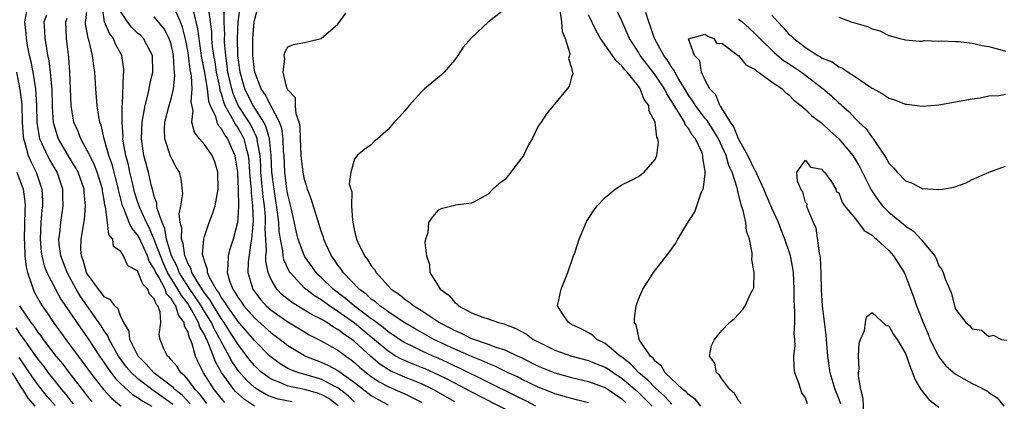
# Model space of a CAD drawing. Units: inches. Extents: x 2613000 to 2616000, y 1536000 to 1539000.
# Drawn here: x 2613235 to 2613353, y 1536436 to 1536481 of the extents above; entities that cross this region are included whole.
import ezdxf

# ---------------------------------------------------------------- set-up
doc = ezdxf.new("R2010")
doc.units = ezdxf.units.IN
doc.header["$MEASUREMENT"] = 0
doc.layers.add('LD26131536_2ft', color=52, linetype='Continuous')

msp = doc.modelspace()

# ---------------------------------------------------------------- linework, layer by layer
at = {"layer": 'LD26131536_2ft'}
for points, elevation in [([(2613259.44, 1536435.44), (2613259, 1536435.95), (2613258.54, 1536436.54), (2613258.17, 1536437), (2613256.9, 1536439), (2613256.27, 1536440.27), (2613255.95, 1536441), (2613255.55, 1536442.45), (2613255.33, 1536443), (2613255.2, 1536443.2), (2613255, 1536443.93), (2613254.6, 1536444.6), (2613254.57, 1536445), (2613253.88, 1536445.88), (2613253.57, 1536447), (2613253.32, 1536447.32), (2613253, 1536447.9), (2613252.47, 1536448.47), (2613252.29, 1536449), (2613251.49, 1536450.51), (2613251.19, 1536451), (2613251, 1536451.45), (2613250.38, 1536452.38), (2613250.17, 1536453), (2613249.18, 1536455.18), (2613249, 1536455.52), (2613248.3, 1536456.3), (2613247.98, 1536457), (2613247.33, 1536458.67), (2613247.17, 1536459), (2613246.73, 1536460.73), (2613246.69, 1536461), (2613245.93, 1536463.93), (2613245.55, 1536465), (2613244.99, 1536467), (2613244.63, 1536468.63), (2613244.49, 1536469), (2613244.36, 1536469.64), (2613244.15, 1536471), (2613243.98, 1536473), (2613243.88, 1536475), (2613243.76, 1536475.76), (2613243.61, 1536477), (2613243.14, 1536478.86), (2613243.06, 1536479.06), (2613242.77, 1536480.77), (2613242.76, 1536481), (2613242.81, 1536481.19), (2613242.98, 1536483)], 8200), ([(2613263, 1536435), (2613261.79, 1536435.79), (2613260.74, 1536436.74), (2613260.52, 1536437), (2613259.04, 1536439.04), (2613258.32, 1536440.32), (2613257.51, 1536442.49), (2613257.28, 1536443), (2613257.17, 1536443.17), (2613257, 1536443.57), (2613256.46, 1536444.46), (2613256.31, 1536445), (2613255.47, 1536446.53), (2613255.19, 1536447), (2613255, 1536447.28), (2613254.24, 1536448.24), (2613253.82, 1536449), (2613252.57, 1536451), (2613252.08, 1536452.08), (2613251.72, 1536453), (2613251, 1536454.97), (2613250.39, 1536456.39), (2613250.05, 1536457), (2613249.27, 1536458.73), (2613249, 1536459.51), (2613248.64, 1536460.64), (2613248.41, 1536461.59), (2613248.08, 1536463), (2613247.89, 1536463.89), (2613247.58, 1536465), (2613247.28, 1536466.72), (2613247.24, 1536467), (2613247.25, 1536467.25), (2613247.13, 1536469), (2613247.13, 1536470.87), (2613247.18, 1536471.18), (2613247.3, 1536474.7), (2613247.36, 1536475), (2613247.34, 1536475.34), (2613247.11, 1536477), (2613246.36, 1536478.36), (2613246.11, 1536479), (2613245.61, 1536479.61), (2613245.03, 1536481), (2613244.75, 1536483)], 8198), ([(2613275, 1536435.49), (2613274.24, 1536436.24), (2613273, 1536437.19), (2613272.64, 1536437.36), (2613271, 1536438.23), (2613268.32, 1536439), (2613267.35, 1536439.35), (2613267, 1536439.53), (2613266.07, 1536440.07), (2613265, 1536440.86), (2613264.85, 1536441), (2613263, 1536442.88), (2613261, 1536445.18), (2613259.71, 1536447), (2613259.46, 1536447.46), (2613259, 1536448.05), (2613258.67, 1536448.67), (2613258.41, 1536449), (2613257.66, 1536450.34), (2613257.38, 1536451), (2613257.38, 1536451.38), (2613257, 1536452.38), (2613256.89, 1536452.89), (2613256.82, 1536453), (2613256.78, 1536453.22), (2613256.92, 1536455), (2613257, 1536455.32), (2613257.58, 1536457), (2613257.98, 1536458.02), (2613258.28, 1536459), (2613258.55, 1536460.55), (2613258.65, 1536461), (2613258.62, 1536463), (2613258.24, 1536464.24), (2613257.92, 1536465), (2613257, 1536466.32), (2613256.42, 1536467), (2613255.8, 1536467.8), (2613255.51, 1536469), (2613255.65, 1536470.35), (2613255.42, 1536471.42), (2613255.54, 1536473), (2613255.45, 1536474.55), (2613255.31, 1536475.31), (2613255.08, 1536477), (2613255, 1536477.53), (2613254.77, 1536478.77), (2613254.37, 1536480.37), (2613254.13, 1536481), (2613253.45, 1536482.55)], 8192), ([(2613255.64, 1536482.36), (2613255.98, 1536481), (2613256.17, 1536480.17), (2613256.67, 1536476.67), (2613257, 1536474.94), (2613257.33, 1536473), (2613257.51, 1536471.51), (2613257.69, 1536471), (2613258.31, 1536469.69), (2613258.48, 1536469), (2613258.63, 1536468.63), (2613259, 1536468.26), (2613259.44, 1536467.44), (2613259.77, 1536467), (2613260.65, 1536465), (2613260.7, 1536464.7), (2613260.95, 1536463), (2613261.06, 1536461), (2613261.1, 1536458.9), (2613261, 1536457.47), (2613260.95, 1536457), (2613260.43, 1536455), (2613260.08, 1536453.92), (2613259.83, 1536453), (2613259.82, 1536451.82), (2613259.72, 1536451), (2613260.01, 1536449.99), (2613260.4, 1536449), (2613260.66, 1536448.66), (2613261, 1536448.05), (2613261.44, 1536447.44), (2613261.74, 1536447), (2613262.34, 1536446.34), (2613263, 1536445.59), (2613265, 1536443.8), (2613266.09, 1536443), (2613267, 1536442.26), (2613269, 1536441.06), (2613269.12, 1536441), (2613270.46, 1536440.46), (2613271, 1536440.28), (2613271.88, 1536439.88), (2613273, 1536439.28), (2613275, 1536437.83), (2613277, 1536436.28), (2613277.8, 1536435.8), (2613279, 1536435.15)], 8190), ([(2613257.49, 1536482.51), (2613257.68, 1536481), (2613257.84, 1536479.84), (2613257.87, 1536479), (2613257.95, 1536478.05), (2613258.09, 1536477), (2613258.23, 1536476.23), (2613258.41, 1536475), (2613258.79, 1536473.2), (2613258.85, 1536472.85), (2613259, 1536472.43), (2613259.32, 1536471.32), (2613259.46, 1536471), (2613260.1, 1536469.9), (2613260.71, 1536468.71), (2613261, 1536468.32), (2613261.5, 1536467.5), (2613261.74, 1536467), (2613261.96, 1536466.04), (2613262.26, 1536465), (2613262.33, 1536464.33), (2613262.42, 1536463), (2613262.45, 1536462.45), (2613262.59, 1536461), (2613262.59, 1536460.59), (2613262.78, 1536459), (2613262.83, 1536457.17), (2613262.79, 1536456.79), (2613262.65, 1536455), (2613262.55, 1536454.55), (2613262.26, 1536452.26), (2613262.22, 1536451), (2613262.8, 1536449), (2613263, 1536448.72), (2613263.75, 1536447.75), (2613264.42, 1536447), (2613265, 1536446.49), (2613267, 1536445.09), (2613269, 1536443.89), (2613269.56, 1536443.56), (2613271, 1536442.84), (2613273, 1536441.7), (2613273.93, 1536441), (2613274.57, 1536440.57), (2613275, 1536440.23), (2613275.64, 1536439.64), (2613276.41, 1536439), (2613277, 1536438.54), (2613277.92, 1536437.92), (2613279, 1536437.35), (2613279.83, 1536437), (2613281, 1536436.46), (2613283, 1536435.49)], 8188), ([(2613287, 1536435.53), (2613284.39, 1536437), (2613283, 1536437.67), (2613281, 1536438.49), (2613279.25, 1536439.25), (2613279, 1536439.39), (2613278.02, 1536440.02), (2613276.93, 1536440.93), (2613275, 1536442.75), (2613274.68, 1536443), (2613273.66, 1536443.66), (2613273, 1536444.19), (2613272.46, 1536444.46), (2613271.68, 1536445), (2613271, 1536445.41), (2613269.93, 1536445.93), (2613269, 1536446.51), (2613267.44, 1536447.44), (2613266.33, 1536448.33), (2613265.68, 1536449), (2613265, 1536450.16), (2613264.64, 1536451), (2613264.37, 1536452.37), (2613264.38, 1536453), (2613264.45, 1536453.55), (2613264.29, 1536456.29), (2613264.33, 1536457), (2613264.31, 1536457.69), (2613264.2, 1536459), (2613264.05, 1536460.05), (2613263.78, 1536463), (2613263.75, 1536463.75), (2613263.67, 1536465), (2613263.37, 1536466.63), (2613263.33, 1536467), (2613263.26, 1536467.26), (2613263, 1536467.76), (2613262.59, 1536468.59), (2613262.35, 1536469), (2613261.06, 1536471), (2613260.43, 1536472.43), (2613260.27, 1536473), (2613259.82, 1536475), (2613259.74, 1536475.74), (2613259.55, 1536477), (2613259.42, 1536478.58), (2613259.41, 1536479), (2613259.43, 1536479.43), (2613259.36, 1536481), (2613259.38, 1536482.62)], 8186), ([(2613295, 1536433.65), (2613290.11, 1536436.11), (2613288.44, 1536437), (2613286.18, 1536438.18), (2613285, 1536438.77), (2613283.46, 1536439.46), (2613283, 1536439.65), (2613282.03, 1536440.03), (2613280.62, 1536440.62), (2613279.93, 1536441), (2613279, 1536441.57), (2613277.16, 1536443.16), (2613277, 1536443.28), (2613275, 1536444.94), (2613273, 1536446.35), (2613271.98, 1536447), (2613271.41, 1536447.41), (2613271, 1536447.72), (2613270.2, 1536448.2), (2613269.15, 1536449), (2613269, 1536449.14), (2613267.26, 1536451), (2613267.16, 1536451.16), (2613266.52, 1536452.52), (2613266.44, 1536453), (2613266.39, 1536453.61), (2613266.1, 1536455), (2613265.95, 1536455.95), (2613265.9, 1536457), (2613265.76, 1536458.24), (2613265.34, 1536461), (2613265.09, 1536463), (2613265, 1536465), (2613264.81, 1536467), (2613264.42, 1536468.42), (2613264.12, 1536469), (2613262.83, 1536471), (2613262.22, 1536472.22), (2613261.85, 1536473), (2613261.29, 1536475), (2613261.02, 1536477), (2613260.97, 1536479), (2613261.06, 1536481), (2613261.28, 1536482.72)], 8184), ([(2613296.72, 1536435), (2613295.6, 1536435.6), (2613295, 1536435.87), (2613294.26, 1536436.26), (2613287.57, 1536439.57), (2613287, 1536439.81), (2613286.19, 1536440.19), (2613285, 1536440.73), (2613284.38, 1536441), (2613283, 1536441.64), (2613281.74, 1536442.26), (2613281, 1536442.6), (2613280.37, 1536443), (2613279.56, 1536443.56), (2613279, 1536443.91), (2613278.42, 1536444.42), (2613277.62, 1536445), (2613277.28, 1536445.28), (2613277, 1536445.46), (2613274.94, 1536447), (2613273.9, 1536447.9), (2613272.41, 1536449), (2613271, 1536450.4), (2613270.68, 1536450.68), (2613270.38, 1536451), (2613268.98, 1536452.98), (2613268.24, 1536455), (2613267.98, 1536455.98), (2613267.42, 1536458.58), (2613267, 1536460.34), (2613266.89, 1536461), (2613266.64, 1536463), (2613266.54, 1536465), (2613266.48, 1536465.52), (2613266.42, 1536467), (2613266.26, 1536468.26), (2613265.99, 1536469), (2613264.94, 1536471), (2613264.3, 1536472.3), (2613263.81, 1536473), (2613263.04, 1536475), (2613263, 1536475.22), (2613262.8, 1536477), (2613262.81, 1536479), (2613262.97, 1536481), (2613263, 1536481.16), (2613263.5, 1536483)], 8182), ([(2613293, 1536482.53), (2613291, 1536480.96), (2613289, 1536479.11), (2613288.02, 1536477.98), (2613287.38, 1536477), (2613287, 1536476.45), (2613285.71, 1536475), (2613285.36, 1536474.64), (2613283.39, 1536473), (2613283, 1536472.65), (2613281.53, 1536471), (2613281, 1536470.36), (2613280.36, 1536469.64), (2613279.75, 1536469), (2613279, 1536468.12), (2613277.73, 1536467), (2613277.33, 1536466.67), (2613277, 1536466.27), (2613276.23, 1536465.77), (2613275.31, 1536465), (2613275, 1536464.57), (2613274.56, 1536463), (2613274.36, 1536461.64), (2613274.53, 1536461), (2613274.66, 1536460.66), (2613274.63, 1536459), (2613274.73, 1536457.27), (2613274.84, 1536456.84), (2613275, 1536455.96), (2613275.19, 1536455.19), (2613275.22, 1536455), (2613275.38, 1536454.62), (2613276.17, 1536453), (2613276.55, 1536452.55), (2613277, 1536451.79), (2613277.37, 1536451.37), (2613277.56, 1536451), (2613279.39, 1536449), (2613280.37, 1536448.37), (2613281, 1536447.83), (2613281.51, 1536447.51), (2613282.08, 1536447), (2613283, 1536446.44), (2613285.18, 1536445), (2613286.39, 1536444.39), (2613287, 1536444.05), (2613287.75, 1536443.75), (2613289, 1536443.12), (2613291, 1536442.44), (2613291.93, 1536442.07), (2613293, 1536441.73), (2613294.54, 1536441), (2613294.86, 1536440.86), (2613297, 1536439.81), (2613299, 1536438.99), (2613301, 1536438.43), (2613303, 1536437.96), (2613305, 1536437.24), (2613305.39, 1536437), (2613307, 1536435.88), (2613307.45, 1536435.45)], 8178), ([(2613299.6, 1536482.4), (2613299.79, 1536481), (2613299.85, 1536479.85), (2613300.21, 1536479), (2613300.77, 1536477.23), (2613300.74, 1536477), (2613300.63, 1536476.63), (2613301, 1536475.51), (2613301.06, 1536475.06), (2613301.12, 1536475), (2613301.16, 1536474.84), (2613301, 1536474.38), (2613300.71, 1536473.29), (2613300.45, 1536473), (2613297.99, 1536470.01), (2613297.34, 1536469), (2613297, 1536468.54), (2613296.26, 1536467), (2613295.79, 1536466.21), (2613295.22, 1536465), (2613295, 1536464.68), (2613293.7, 1536463), (2613293, 1536462.08), (2613292.32, 1536461.68), (2613291.57, 1536461), (2613291, 1536460.39), (2613289.57, 1536459.57), (2613289, 1536459.32), (2613287.08, 1536459.08), (2613286.82, 1536459), (2613285.36, 1536458.64), (2613285, 1536458.45), (2613284.32, 1536457.68), (2613283.85, 1536457), (2613283.77, 1536455.77), (2613283.49, 1536455), (2613283.41, 1536454.59), (2613283.6, 1536453), (2613283.96, 1536451.96), (2613284.01, 1536451), (2613285, 1536449.4), (2613285.23, 1536449), (2613286.3, 1536448.3), (2613287, 1536447.41), (2613287.25, 1536447.25), (2613287.44, 1536447), (2613289, 1536446.19), (2613290.36, 1536445.64), (2613291, 1536445.44), (2613292.22, 1536445), (2613292.86, 1536444.86), (2613294.32, 1536444.32), (2613295.61, 1536443.61), (2613296.41, 1536443), (2613297, 1536442.69), (2613299, 1536441.72), (2613301.04, 1536441), (2613303, 1536440.49), (2613304.05, 1536440.05), (2613305, 1536439.69), (2613305.42, 1536439.42), (2613306.02, 1536439), (2613307, 1536438.37), (2613308.6, 1536437), (2613309, 1536436.63), (2613310.66, 1536435)], 8176), ([(2613316.49, 1536435), (2613315.82, 1536435.82), (2613315, 1536436.38), (2613314.71, 1536436.71), (2613314.34, 1536437), (2613312.21, 1536439), (2613311.78, 1536439.78), (2613311, 1536440.39), (2613310.75, 1536440.75), (2613310.43, 1536441), (2613309.23, 1536442.77), (2613309.11, 1536443), (2613309.11, 1536443.11), (2613309, 1536443.43), (2613308.72, 1536444.73), (2613308.54, 1536445), (2613308.52, 1536445.48), (2613308.75, 1536447), (2613309, 1536447.81), (2613309.51, 1536449), (2613310.47, 1536450.47), (2613310.79, 1536451), (2613312.36, 1536453), (2613312.66, 1536453.34), (2613313.47, 1536454.53), (2613313.71, 1536455), (2613314.8, 1536456.8), (2613315.74, 1536458.26), (2613316.01, 1536459), (2613316.53, 1536460.53), (2613316.74, 1536461), (2613316.81, 1536461.19), (2613317, 1536462.83), (2613317.01, 1536463), (2613317, 1536463.12), (2613316.72, 1536464.72), (2613316.73, 1536465), (2613316.59, 1536465.41), (2613315.85, 1536467), (2613315.46, 1536467.46), (2613315, 1536468.26), (2613314.65, 1536468.65), (2613314.52, 1536469), (2613313.86, 1536470.14), (2613313.29, 1536471), (2613313, 1536471.49), (2613312.4, 1536472.4), (2613312.12, 1536473), (2613311, 1536474.66), (2613309.23, 1536477), (2613309, 1536477.38), (2613307.92, 1536479), (2613307.65, 1536479.65), (2613307, 1536481.12), (2613306.1, 1536483)], 8172), ([(2613253.22, 1536435.22), (2613252.06, 1536436.06), (2613251, 1536436.8), (2613250.87, 1536436.87), (2613249, 1536438.3), (2613248.25, 1536439), (2613247.68, 1536439.68), (2613246.83, 1536440.83), (2613246.72, 1536441), (2613245.57, 1536443), (2613245.42, 1536443.42), (2613245, 1536444.02), (2613244.64, 1536444.64), (2613242.15, 1536448.15), (2613241.65, 1536449), (2613240.54, 1536451), (2613239.79, 1536453), (2613239.61, 1536454.39), (2613239.56, 1536455), (2613239.66, 1536455.66), (2613239.78, 1536457), (2613240.09, 1536459), (2613240.05, 1536460.05), (2613240.04, 1536461), (2613239.35, 1536463), (2613238.48, 1536464.48), (2613238.2, 1536465), (2613237.58, 1536466.42), (2613237.29, 1536467), (2613237.23, 1536467.23), (2613236.97, 1536468.97), (2613236.93, 1536471), (2613236.81, 1536473), (2613236.48, 1536475), (2613236.24, 1536476.24), (2613236.06, 1536477), (2613235.82, 1536478.18), (2613235.67, 1536479), (2613235.64, 1536479.64), (2613235.47, 1536481), (2613235.72, 1536482.28)], 8206), ([(2613255.3, 1536435.3), (2613254.33, 1536436.33), (2613253.46, 1536437), (2613253.25, 1536437.25), (2613250.93, 1536439), (2613250.04, 1536440.04), (2613249.06, 1536441), (2613248.06, 1536443), (2613247.98, 1536443.98), (2613247.36, 1536445), (2613247, 1536445.71), (2613246.65, 1536446.65), (2613246.27, 1536447), (2613245.74, 1536447.74), (2613245, 1536448.1), (2613244.62, 1536448.62), (2613244.3, 1536449), (2613243, 1536450.81), (2613242.89, 1536451), (2613242.48, 1536452.48), (2613242.27, 1536453), (2613242.2, 1536453.8), (2613242.23, 1536455), (2613242.63, 1536457.37), (2613242.77, 1536459), (2613242.59, 1536460.59), (2613242.58, 1536461), (2613241.86, 1536463), (2613241.57, 1536463.57), (2613240.8, 1536464.8), (2613239.52, 1536467), (2613239.38, 1536467.38), (2613238.93, 1536468.93), (2613238.82, 1536470.82), (2613238.77, 1536473), (2613238.72, 1536473.28), (2613238.57, 1536475), (2613238.39, 1536476.39), (2613238.26, 1536477), (2613238.1, 1536478.1), (2613237.91, 1536479), (2613237.9, 1536479.9), (2613237.82, 1536481), (2613238.13, 1536481.87)], 8204), ([(2613257.31, 1536435.31), (2613257, 1536435.7), (2613256.45, 1536436.45), (2613255.9, 1536437), (2613255, 1536438.2), (2613254.64, 1536438.64), (2613254.16, 1536439), (2613253.74, 1536439.74), (2613253, 1536440.56), (2613252.81, 1536440.81), (2613252.56, 1536441), (2613252.14, 1536441.86), (2613251.68, 1536443), (2613251.59, 1536443.59), (2613251.76, 1536445), (2613251.7, 1536446.3), (2613251.42, 1536447), (2613251.22, 1536447.22), (2613251, 1536447.85), (2613250.43, 1536448.43), (2613250.24, 1536449), (2613249.61, 1536449.61), (2613249, 1536451.2), (2613247.82, 1536451.82), (2613247.32, 1536453), (2613247, 1536453.5), (2613246.1, 1536454.1), (2613246.04, 1536455), (2613245.54, 1536455.54), (2613245.4, 1536457), (2613245.15, 1536458.85), (2613245.08, 1536459.08), (2613245, 1536459.65), (2613244.8, 1536460.8), (2613244.78, 1536461), (2613244.17, 1536463), (2613243.85, 1536463.85), (2613243.26, 1536465), (2613243, 1536465.55), (2613242.18, 1536467), (2613241.87, 1536467.87), (2613241.37, 1536469), (2613241.03, 1536471), (2613240.89, 1536475), (2613240.76, 1536476.76), (2613240.46, 1536479), (2613240.4, 1536481), (2613240.56, 1536481.44)], 8202), ([(2613267.52, 1536435.52), (2613265.85, 1536435.85), (2613265, 1536436.13), (2613264.38, 1536436.38), (2613263.36, 1536437), (2613263, 1536437.25), (2613262.07, 1536438.07), (2613261.14, 1536439.14), (2613260.32, 1536440.32), (2613259.97, 1536441), (2613259, 1536442.76), (2613258.89, 1536443), (2613258.2, 1536444.2), (2613257.84, 1536445), (2613257, 1536446.34), (2613256.6, 1536447), (2613255.98, 1536447.98), (2613255.25, 1536449), (2613253.98, 1536451), (2613253.72, 1536451.72), (2613253.06, 1536453), (2613252.47, 1536455), (2613252.27, 1536456.27), (2613251.92, 1536457), (2613251.35, 1536458.65), (2613251.31, 1536459), (2613251.29, 1536459.29), (2613251, 1536460.09), (2613250.83, 1536460.83), (2613250.67, 1536461.33), (2613250.29, 1536463), (2613250.03, 1536464.03), (2613249.76, 1536465), (2613249.46, 1536467), (2613249.53, 1536469), (2613249.68, 1536469.68), (2613249.89, 1536471), (2613250.24, 1536472.24), (2613250.39, 1536473), (2613250.48, 1536473.52), (2613250.83, 1536475), (2613250.78, 1536477), (2613250.49, 1536477.51), (2613249.71, 1536479), (2613249.37, 1536479.37), (2613249, 1536479.67), (2613248.32, 1536480.32), (2613247.77, 1536481), (2613247, 1536482.21)], 8196), ([(2613273.04, 1536435.04), (2613271.92, 1536435.92), (2613271, 1536436.41), (2613270.57, 1536436.57), (2613269, 1536436.99), (2613267, 1536437.41), (2613266.24, 1536437.76), (2613265, 1536438.24), (2613263.94, 1536439), (2613263.45, 1536439.45), (2613263, 1536439.89), (2613262.49, 1536440.49), (2613261, 1536442.42), (2613260.66, 1536443), (2613260, 1536444), (2613259.37, 1536445), (2613259, 1536445.51), (2613258.07, 1536447), (2613257.7, 1536447.7), (2613257, 1536448.59), (2613256.21, 1536449.79), (2613255.51, 1536451), (2613255.42, 1536451.42), (2613255, 1536452.11), (2613254.76, 1536452.76), (2613254.64, 1536453), (2613254.46, 1536454.46), (2613254.25, 1536455), (2613254.3, 1536456.3), (2613254.1, 1536457), (2613253.98, 1536458.02), (2613254.18, 1536459), (2613254.41, 1536460.41), (2613254.23, 1536462.23), (2613254.02, 1536463), (2613253.63, 1536463.63), (2613253, 1536464.79), (2613252.94, 1536464.94), (2613252.26, 1536467), (2613252.22, 1536468.22), (2613252.27, 1536469), (2613252.76, 1536471), (2613253, 1536471.81), (2613253.29, 1536473), (2613253.46, 1536474.54), (2613253.43, 1536475), (2613253.37, 1536475.37), (2613253.28, 1536477), (2613253, 1536478.33), (2613252.79, 1536479), (2613252.18, 1536480.18), (2613251, 1536481.63)], 8194), ([(2613303, 1536435.4), (2613301.74, 1536435.74), (2613301, 1536435.91), (2613300.16, 1536436.16), (2613299, 1536436.47), (2613298.63, 1536436.63), (2613297, 1536437.26), (2613295, 1536438.23), (2613294.5, 1536438.5), (2613293.4, 1536439), (2613291.8, 1536439.8), (2613291, 1536440.1), (2613290.4, 1536440.4), (2613289, 1536440.94), (2613287, 1536441.83), (2613284.5, 1536443), (2613282.25, 1536444.25), (2613281, 1536444.98), (2613279, 1536446.3), (2613278.62, 1536446.62), (2613278, 1536447), (2613277.48, 1536447.48), (2613277, 1536447.82), (2613276.4, 1536448.4), (2613275.56, 1536449), (2613273.63, 1536451), (2613273.39, 1536451.39), (2613273, 1536451.88), (2613272.56, 1536452.56), (2613272.23, 1536453), (2613271.55, 1536454.45), (2613271.31, 1536455), (2613271.25, 1536455.25), (2613271, 1536455.95), (2613270.76, 1536456.76), (2613270.5, 1536457.5), (2613269.81, 1536459.81), (2613269.37, 1536461), (2613269.29, 1536461.29), (2613269, 1536462.15), (2613268.83, 1536463), (2613268.64, 1536464.64), (2613268.61, 1536465), (2613268.51, 1536467), (2613268.48, 1536468.48), (2613268.36, 1536469), (2613267.98, 1536470.02), (2613267.92, 1536471), (2613267.91, 1536471.91), (2613267, 1536472.87), (2613266.97, 1536472.97), (2613266.89, 1536473.11), (2613266.44, 1536475), (2613266.64, 1536476.64), (2613266.56, 1536477), (2613266.64, 1536477.36), (2613267, 1536478.03), (2613267.69, 1536478.31), (2613269, 1536478.54), (2613271, 1536479.03), (2613273, 1536480.75), (2613273.95, 1536482.05)], 8180), ([(2613313, 1536435.26), (2613312.16, 1536436.16), (2613311, 1536437.21), (2613310.12, 1536438.12), (2613309.06, 1536439), (2613308.07, 1536440.07), (2613307, 1536440.88), (2613306.82, 1536441), (2613305, 1536442.51), (2613304, 1536443), (2613303.49, 1536443.49), (2613303, 1536443.79), (2613302.21, 1536444.21), (2613301, 1536444.8), (2613300.61, 1536445), (2613299.87, 1536446.13), (2613299.32, 1536447), (2613299.74, 1536449), (2613300.55, 1536451), (2613301.23, 1536453), (2613301.37, 1536453.37), (2613301.89, 1536455), (2613302.6, 1536456.6), (2613302.76, 1536457), (2613302.84, 1536457.16), (2613303.62, 1536458.38), (2613304.04, 1536459), (2613305, 1536459.99), (2613306.22, 1536461), (2613307, 1536461.51), (2613308.02, 1536461.98), (2613309, 1536462.5), (2613309.69, 1536463), (2613311, 1536464.54), (2613311.2, 1536465), (2613311.39, 1536466.61), (2613311.32, 1536467), (2613311.19, 1536467.19), (2613310.99, 1536469), (2613310.3, 1536470.3), (2613310.25, 1536471), (2613309.7, 1536471.71), (2613309.23, 1536473), (2613309, 1536473.31), (2613307.64, 1536475), (2613307.32, 1536475.32), (2613307, 1536475.76), (2613306.33, 1536476.33), (2613305.88, 1536477), (2613304.46, 1536479), (2613303.93, 1536479.93), (2613303, 1536481.84)], 8174), ([(2613321.32, 1536435.32), (2613321, 1536435.68), (2613320.53, 1536436.53), (2613319.94, 1536437), (2613319, 1536438.29), (2613318.73, 1536438.73), (2613318.35, 1536439), (2613318.14, 1536440.14), (2613317.51, 1536441), (2613317.75, 1536442.25), (2613318.13, 1536443), (2613319, 1536444.05), (2613319.93, 1536445), (2613320.5, 1536445.5), (2613321, 1536446), (2613321.46, 1536446.54), (2613321.78, 1536447), (2613322.44, 1536448.44), (2613322.75, 1536449), (2613322.82, 1536449.18), (2613322.88, 1536451), (2613322.58, 1536452.58), (2613322.63, 1536453), (2613322.64, 1536453.36), (2613322.31, 1536455), (2613321.95, 1536455.95), (2613321.86, 1536457), (2613321.57, 1536458.43), (2613321.37, 1536459), (2613321.26, 1536459.26), (2613321, 1536460.44), (2613320.86, 1536460.86), (2613320.86, 1536461), (2613320.84, 1536461.16), (2613320.24, 1536463), (2613319.83, 1536463.83), (2613319.52, 1536465), (2613318.6, 1536467), (2613318.01, 1536468.01), (2613317.35, 1536469), (2613317.22, 1536469.22), (2613317, 1536469.46), (2613315.82, 1536471), (2613315.52, 1536471.52), (2613315, 1536472.25), (2613314.55, 1536473), (2613313.82, 1536474.18), (2613313.36, 1536475), (2613313.26, 1536475.26), (2613313, 1536475.56), (2613312.46, 1536476.46), (2613312.05, 1536477), (2613310.93, 1536479), (2613310.46, 1536480.46), (2613310.24, 1536481), (2613309.88, 1536482.12)], 8170), ([(2613321, 1536481.33), (2613321.42, 1536481), (2613322.26, 1536480.26), (2613323, 1536479.57), (2613323.54, 1536479), (2613325.3, 1536477.3), (2613326.4, 1536476.4), (2613327, 1536476.04), (2613328.54, 1536475), (2613331.12, 1536473), (2613332.14, 1536472.14), (2613333, 1536471.33), (2613333.19, 1536471.19), (2613333.37, 1536471), (2613334.24, 1536470.24), (2613335, 1536469.4), (2613335.41, 1536469), (2613336.24, 1536468.24), (2613337, 1536467.15), (2613337.08, 1536467.08), (2613337.35, 1536466.65), (2613338.49, 1536465), (2613338.68, 1536464.68), (2613339, 1536464.11), (2613339.55, 1536463.55), (2613339.99, 1536463), (2613341, 1536461.97), (2613341.72, 1536461.72), (2613343, 1536461.08), (2613344.95, 1536460.95), (2613345, 1536460.93), (2613345.45, 1536461), (2613346.78, 1536461.22), (2613348.25, 1536461.75), (2613349, 1536462.12), (2613351.02, 1536463.02), (2613353, 1536463.72)], 8170), ([(2613325, 1536481.8), (2613325.72, 1536481), (2613326.35, 1536480.35), (2613327, 1536479.59), (2613327.32, 1536479.32), (2613327.61, 1536479), (2613329, 1536477.94), (2613330.48, 1536477), (2613330.82, 1536476.82), (2613331, 1536476.68), (2613332.21, 1536476.21), (2613333, 1536475.63), (2613333.46, 1536475.46), (2613334.13, 1536475), (2613335, 1536474.44), (2613336.8, 1536473.2), (2613337, 1536473.07), (2613338.34, 1536472.34), (2613339, 1536471.86), (2613339.68, 1536471.67), (2613341, 1536471.16), (2613341.16, 1536471.16), (2613342.41, 1536471), (2613343, 1536470.91), (2613345, 1536471.06), (2613349, 1536471.8), (2613349.93, 1536471.93), (2613351, 1536472.14), (2613352.19, 1536472.19), (2613353, 1536472.36)], 8172), ([(2613333, 1536481.56), (2613334.5, 1536481), (2613336.45, 1536480.45), (2613337, 1536480.17), (2613337.93, 1536479.93), (2613339, 1536479.37), (2613340.34, 1536479), (2613341, 1536478.84), (2613342.69, 1536478.69), (2613343, 1536478.71), (2613343.23, 1536478.77), (2613345, 1536478.7), (2613345.26, 1536478.74), (2613347, 1536478.65), (2613347.35, 1536478.65), (2613349, 1536478.46), (2613350.18, 1536478.18), (2613351, 1536478.07), (2613352.29, 1536477.71), (2613353, 1536477.5)], 8174), ([(2613329.27, 1536435.27), (2613329, 1536436), (2613328.58, 1536436.58), (2613328.24, 1536437.76), (2613327.76, 1536439), (2613327.66, 1536439.66), (2613327.63, 1536441), (2613327.78, 1536442.22), (2613327.74, 1536443), (2613327.68, 1536443.68), (2613327.75, 1536445), (2613327.75, 1536446.25), (2613327.69, 1536447), (2613327.67, 1536447.67), (2613327.68, 1536449), (2613327.59, 1536451), (2613327.52, 1536451.52), (2613327.23, 1536453), (2613327, 1536453.71), (2613326.65, 1536454.65), (2613326.55, 1536455), (2613326.1, 1536456.1), (2613325.77, 1536457), (2613325, 1536458.71), (2613324.31, 1536460.31), (2613324.04, 1536461), (2613323.19, 1536462.81), (2613323.08, 1536463.08), (2613323, 1536463.19), (2613322.12, 1536465), (2613321, 1536466.99), (2613320.44, 1536468.44), (2613320.05, 1536469), (2613319, 1536470.66), (2613318.88, 1536470.88), (2613318.77, 1536471), (2613318.27, 1536472.27), (2613317.56, 1536473), (2613317, 1536474.04), (2613316.57, 1536475), (2613316.35, 1536476.35), (2613315.72, 1536477), (2613315.01, 1536478.99), (2613317, 1536479.54), (2613317.28, 1536479.28), (2613318.03, 1536479), (2613318.41, 1536478.41), (2613319, 1536478.46), (2613320.95, 1536477), (2613320.97, 1536476.97), (2613321, 1536476.97), (2613321.88, 1536475.88), (2613323, 1536475.29), (2613323.14, 1536475.14), (2613323.38, 1536475), (2613325, 1536473.84), (2613326.22, 1536473), (2613326.6, 1536472.6), (2613327, 1536472.32), (2613327.64, 1536471.64), (2613328.46, 1536471), (2613329, 1536470.53), (2613329.76, 1536469.76), (2613330.81, 1536469), (2613330.91, 1536468.91), (2613331, 1536468.86), (2613331.95, 1536467.95), (2613333.02, 1536467.02), (2613334.68, 1536465), (2613335, 1536464.5), (2613335.55, 1536463.54), (2613336.89, 1536460.89), (2613337.7, 1536459.7), (2613338.26, 1536459), (2613339, 1536458.23), (2613340.78, 1536456.78), (2613341, 1536456.56), (2613341.96, 1536455.96), (2613342.93, 1536454.92), (2613343, 1536454.81), (2613344.5, 1536453), (2613344.69, 1536452.69), (2613345, 1536451.82), (2613345.36, 1536451.36), (2613345.5, 1536451), (2613345.74, 1536450.26), (2613346.5, 1536448.5), (2613346.86, 1536447), (2613347, 1536446.61), (2613348.24, 1536445), (2613348.67, 1536444.67), (2613349, 1536444.26), (2613350.12, 1536444.12), (2613351, 1536443.35), (2613351.49, 1536443.49), (2613352.51, 1536443), (2613353.1, 1536442.9)], 8168), ([(2613234.5, 1536475), (2613234.9, 1536472.9), (2613235.11, 1536471.11), (2613235.18, 1536469), (2613235.28, 1536467.28), (2613235.32, 1536467), (2613235.49, 1536466.51), (2613235.89, 1536465), (2613236.23, 1536464.23), (2613236.86, 1536463), (2613237.53, 1536461), (2613237.59, 1536459.59), (2613237.6, 1536459), (2613237.53, 1536458.47), (2613237.4, 1536457), (2613237.31, 1536455), (2613237.45, 1536453.45), (2613237.51, 1536453), (2613237.81, 1536451.81), (2613238.12, 1536451), (2613239.15, 1536449), (2613239.81, 1536447.81), (2613241.7, 1536445), (2613243.07, 1536443.07), (2613244.43, 1536441), (2613245, 1536440.2), (2613245.47, 1536439.47), (2613246.33, 1536438.33), (2613247, 1536437.68), (2613248.4, 1536436.4), (2613249, 1536436.05), (2613249.61, 1536435.61), (2613250.71, 1536435)], 8208), ([(2613333.24, 1536435.23), (2613333, 1536435.92), (2613332.57, 1536437), (2613331.97, 1536439), (2613331.71, 1536441), (2613331.51, 1536443.5), (2613331.04, 1536447), (2613330.92, 1536448.92), (2613330.9, 1536450.9), (2613330.81, 1536452.81), (2613330.78, 1536453), (2613330.7, 1536453.3), (2613330.31, 1536456.31), (2613329.97, 1536457), (2613329.2, 1536458.8), (2613329.18, 1536459), (2613329.2, 1536459.2), (2613329, 1536459.38), (2613328.68, 1536460.68), (2613328.48, 1536461), (2613328.05, 1536461.95), (2613327.98, 1536463), (2613329, 1536464.46), (2613329.63, 1536463.63), (2613331, 1536463.37), (2613331.15, 1536463.15), (2613331.31, 1536463), (2613332.14, 1536461.86), (2613332.66, 1536461), (2613332.7, 1536460.7), (2613333, 1536460.56), (2613333.41, 1536459.41), (2613333.71, 1536459), (2613335, 1536457.42), (2613336.04, 1536456.04), (2613337, 1536455.48), (2613337.24, 1536455.24), (2613337.54, 1536455), (2613339, 1536453.63), (2613339.58, 1536453), (2613340.84, 1536451), (2613341, 1536450.65), (2613341.99, 1536447.99), (2613342.32, 1536447), (2613342.52, 1536446.52), (2613343.12, 1536445), (2613343.69, 1536443.69), (2613343.97, 1536443), (2613344.96, 1536440.96), (2613345.84, 1536439.84), (2613347, 1536438.83), (2613349, 1536437.72), (2613349.49, 1536437.49), (2613350.81, 1536436.81), (2613351, 1536436.65), (2613351.99, 1536435.99), (2613352.77, 1536435)], 8166), ([(2613234.54, 1536463), (2613235.29, 1536461), (2613235.49, 1536459.49), (2613235.51, 1536459), (2613235.47, 1536458.53), (2613235.41, 1536455), (2613235.45, 1536454.55), (2613235.49, 1536453), (2613235.63, 1536451.63), (2613235.79, 1536451), (2613236.26, 1536449.74), (2613236.47, 1536449), (2613236.63, 1536448.63), (2613237.35, 1536447.35), (2613237.57, 1536447), (2613238.16, 1536446.16), (2613238.92, 1536445), (2613240.39, 1536443), (2613241.88, 1536441), (2613242.37, 1536440.37), (2613243.36, 1536439), (2613244.93, 1536437), (2613245.91, 1536435.91), (2613247.02, 1536435.02)], 8210), ([(2613234.86, 1536447), (2613235, 1536446.76), (2613236.21, 1536445), (2613236.57, 1536444.57), (2613237, 1536443.92), (2613237.41, 1536443.41), (2613237.7, 1536443), (2613239.21, 1536441), (2613240.02, 1536440.02), (2613240.78, 1536439), (2613242.34, 1536437), (2613242.64, 1536436.64), (2613243, 1536436.15), (2613243.52, 1536435.52)], 8212), ([(2613335.99, 1536434.01), (2613335.92, 1536435.92), (2613335.63, 1536437), (2613335.36, 1536438.64), (2613335.37, 1536439), (2613335.44, 1536439.44), (2613335.37, 1536441), (2613335.45, 1536442.55), (2613335.61, 1536443), (2613336.07, 1536444.07), (2613336.19, 1536445), (2613336.31, 1536445.69), (2613337, 1536446.21), (2613338.68, 1536444.68), (2613339, 1536444.64), (2613339.58, 1536443.58), (2613339.99, 1536443), (2613341, 1536441.3), (2613341.12, 1536441), (2613341.58, 1536439.58), (2613341.84, 1536439), (2613342.15, 1536438.15), (2613342.85, 1536437), (2613342.9, 1536436.9), (2613343, 1536436.79), (2613343.81, 1536435.81), (2613345, 1536434.9)], 8164), ([(2613234.4, 1536444.4), (2613235, 1536443.45), (2613235.21, 1536443.21), (2613237, 1536440.68), (2613237.75, 1536439.75), (2613238.29, 1536439), (2613239, 1536438.1), (2613239.88, 1536437), (2613240.4, 1536436.4), (2613241, 1536435.62), (2613241.28, 1536435.28)], 8214), ([(2613239.1, 1536435.1), (2613238.17, 1536436.17), (2613237, 1536437.65), (2613236.05, 1536439), (2613235, 1536440.54), (2613234.82, 1536440.82)], 8216), ([(2613236.73, 1536435), (2613235.93, 1536435.93), (2613235.25, 1536437), (2613235, 1536437.36), (2613234.02, 1536439)], 8218)]:
    msp.add_lwpolyline(points, dxfattribs=dict(at, elevation=elevation))

doc.saveas('drawing.dxf')
